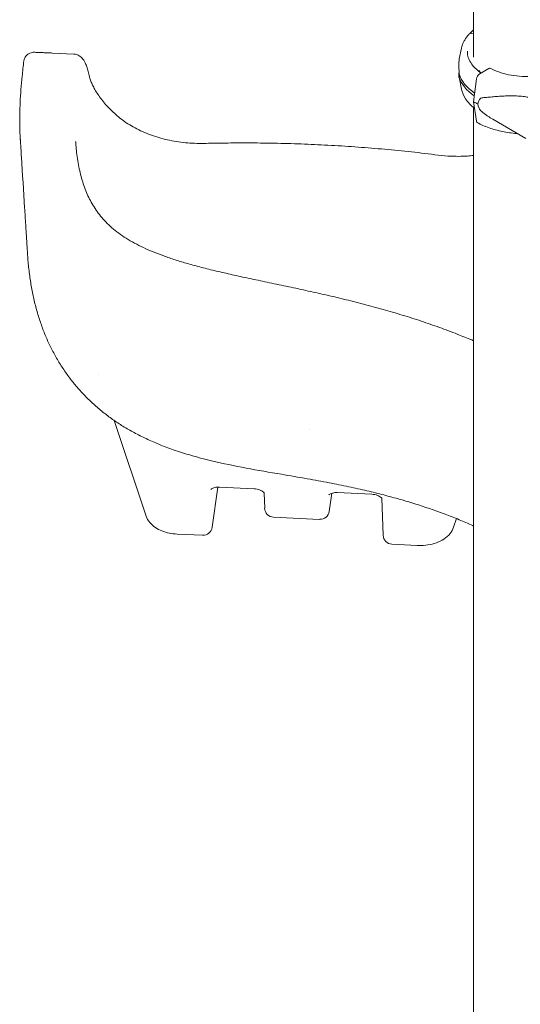
# Model space of a CAD drawing. Units: millimetres. Extents: x 0 to 49844, y 0 to 33849.
# Drawn here: x 24560 to 25100, y 31454 to 32517 of the extents above; entities that cross this region are included whole.
import ezdxf

# ---------------------------------------------------------------- set-up
doc = ezdxf.new("R2010")
doc.units = ezdxf.units.MM

# ---------------------------------------------------------------- blocks, each defined once
blk = doc.blocks.new('A$C29621C6C')
at = {"color": 0, "linetype": 'Continuous', "lineweight": 0, "extrusion": (-5.55112e-17, 0.816497, 0.57735)}
for p, q in [((-3971.3, 23771.5), (-3971.3, 23670.5)), ((-3973.2, 23696.1), (-3971.3, 23695.5)), ((-3984.3, 23679.9), (-3986.6, 23668.7)), ((-4402.4, 23673.6), (-4425.9, 23674.8)), ((-3954.8, 23658.3), (-3965.1, 23651.9)), ((-3984.3, 23635.8), (-3986.9, 23648.6)), ((-3968.2, 23646.9), (-3971.3, 23622.1)), ((-3971.3, 23622.1), (-3968.2, 23601.2)), ((-3971.3, 23615.9), (-3971.3, 22056.9)), ((-3950.5, 23603.3), (-3914.8, 23582.6)), ((-4375.5, 23327.3), (-4375.5, 23327.3)), ((-4324.6, 23175.1), (-4359.1, 23278.3)), ((-4247.1, 23206.3), (-4253.2, 23162.9)), ((-4245.4, 23206.3), (-4208, 23204.6)), ((-4118.3, 23200.3), (-4081, 23198.6)), ((-4197.2, 23199.9), (-4196.6, 23183.5)), ((-4126.9, 23180.1), (-4124.1, 23199.7)), ((-4070.1, 23193.9), (-4068.8, 23154.3)), ((-4187.1, 23173.8), (-4137.3, 23171.5)), ((-3992.9, 23162.9), (-3989.7, 23172.3)), ((-4263.6, 23154.3), (-4291, 23155.6)), ((-4031.9, 23143.3), (-4059.3, 23144.6))]:
    blk.add_line(p, q, dxfattribs=at)
at = {"color": 0, "linetype": 'Continuous', "lineweight": 0, "extrusion": (-2.34618e-17, 3.33067e-16, -1)}
for centre in [(4186.7, 23183.8), (4058.8, 23154.6)]:
    blk.add_arc(centre, 10, 272.7061, 358.1094, dxfattribs=at)
at = {"color": 0, "linetype": 'Continuous', "lineweight": 0, "extrusion": (-2.34618e-17, 1.11022e-16, -1)}
blk.add_arc((4136.8, 23181.5), 10, 188.0705, 272.7061, dxfattribs=at)
at = {"color": 0, "linetype": 'Continuous', "lineweight": 0, "extrusion": (8.75605e-17, 2.22045e-16, -1)}
blk.add_arc((4263.1, 23164.3), 10, 188.0705, 272.7061, dxfattribs=at)
at = {"color": 0, "linetype": 'Continuous', "lineweight": 0, "extrusion": (1.05638e-16, 3.57082e-16, -1)}
blk.add_ellipse((-3973.2, 23693.2), major_axis=(-2.56, 2.39), ratio=0.718668, start_param=0, end_param=0.979642, dxfattribs=at)
at = {"color": 0, "linetype": 'Continuous', "lineweight": 0, "extrusion": (-3.92958e-17, 2.32212e-16, -1)}
blk.add_ellipse((-4401, 23663.9), major_axis=(5.21, 7.34), ratio=0.992285, start_param=0.0001, end_param=0.00044, dxfattribs=at)
at = {"color": 0, "linetype": 'Continuous', "lineweight": 0}
for centre, major_axis, ratio, start_param, end_param in [((-3954.8, 23655.8), (1.43, 2.64), 0.557778, 0, 0.76927), ((-3965.1, 23648.2), (-2.14, -3.96), 0.557778, -2.372322, -0.966675), ((-3929, 23615.1), (-37.4, 5.7), 0.449329, -0.344788, 0.068437), ((-3913.4, 23657.9), (84.8, 0), 0.57735, -2.322845, -2.24619), ((-3929, 23615.1), (-37.4, 5.7), 0.449329, 0.068437, 0.481662), ((-3965.1, 23603.7), (-2.14, -3.96), 0.557778, -0.636377, 0)]:
    blk.add_ellipse(centre, major_axis=major_axis, ratio=ratio, start_param=start_param, end_param=end_param, dxfattribs=at)
at = {"color": 0, "linetype": 'Continuous', "lineweight": 0, "extrusion": (-2.38123e-17, 1.11022e-16, -1)}
blk.add_ellipse((-3913.4, 23659.5), major_axis=(-74.5, 0), ratio=0.57735, start_param=-0.706343, end_param=-0.167498, dxfattribs=at)
at = {"color": 0, "linetype": 'Continuous', "lineweight": 0, "extrusion": (3.13519e-18, -4.81197e-25, -1)}
blk.add_ellipse((-3913.4, 23656.2), major_axis=(-74.5, 0), ratio=0.57735, start_param=-0.698336, end_param=-0.167498, dxfattribs=at)
at = {"color": 0, "linetype": 'Continuous', "lineweight": 0, "extrusion": (1.30112e-17, 5.55111e-17, -1)}
blk.add_ellipse((-3913.4, 23670.1), major_axis=(-57.5, 0), ratio=0.57735, start_param=-0.533526, end_param=-0.435249, dxfattribs=at)
at = {"color": 0, "linetype": 'Continuous', "lineweight": 0}
for points in [[(-3975.7, 23695.7), (-3974.4, 23697.1), (-3972.9, 23698.5), (-3971.3, 23699.8)], [(-4445.3, 23675.6), (-4445.3, 23675.6), (-4445.3, 23675.6), (-4445.3, 23675.6)], [(-4452.4, 23456.9), (-4452.4, 23456.9), (-4452.4, 23456.9), (-4452.4, 23456.9)], [(-4148.8, 23268.3), (-4148.8, 23268.3), (-4148.8, 23268.3), (-4148.8, 23268.3)]]:
    blk.add_open_spline(points, degree=3, dxfattribs=at)
for points, knots in [([(-3984.3, 23679.9), (-3984.1, 23681.1), (-3983.8, 23682.2), (-3983, 23684.4), (-3982.6, 23685.5), (-3981.5, 23687.6), (-3981, 23688.6), (-3979.7, 23690.7), (-3979, 23691.7), (-3977.5, 23693.7), (-3976.6, 23694.7), (-3975.8, 23695.6)], [5.6159129, 5.6159129, 5.6159129, 5.6159129, 5.6911966, 5.6911966, 5.7664803, 5.7664803, 5.8417641, 5.8417641, 5.9170478, 5.9170478, 5.9923315, 5.9923315, 5.9923315, 5.9923315]), ([(-4456.5, 23666.4), (-4456.4, 23667.3), (-4456.2, 23668.2), (-4455.4, 23669.9), (-4454.9, 23670.7), (-4454.1, 23671.8), (-4453.8, 23672.1), (-4453.4, 23672.4), (-4453.4, 23672.5), (-4453.3, 23672.5), (-4453.3, 23672.5), (-4453.3, 23672.5), (-4453.3, 23672.5), (-4453.3, 23672.5), (-4453.3, 23672.5), (-4453.3, 23672.5), (-4453.3, 23672.5), (-4453.3, 23672.6), (-4453.3, 23672.5), (-4453.2, 23672.6), (-4453.2, 23672.6), (-4453, 23672.8), (-4452.9, 23672.9), (-4452.4, 23673.3), (-4452, 23673.6), (-4451.1, 23674.2), (-4450.6, 23674.4), (-4450.1, 23674.6)], [0, 0, 0, 0, 3.568696, 3.568696, 7.10947, 7.10947, 8.880335, 8.880335, 9.107002, 9.107002, 9.149501, 9.149501, 9.171667, 9.171667, 9.174437, 9.174437, 9.175823, 9.175823, 9.353153, 9.353153, 9.885142, 9.885142, 11.481135, 11.481135, 16.270061, 16.270061, 20.940624, 20.940624, 20.940624, 20.940624]), ([(-4450.1, 23674.6), (-4449.3, 23675), (-4448.3, 23675.3), (-4446.6, 23675.6), (-4446, 23675.6), (-4445.3, 23675.6)], [0, 0, 0, 0, 5.373124, 5.373124, 8.886088, 8.886088, 8.886088, 8.886088]), ([(-4445.3, 23675.6), (-4444, 23675.6), (-4442.7, 23675.5), (-4440.1, 23675.4), (-4438.9, 23675.4), (-4436.3, 23675.3), (-4435, 23675.2), (-4432.4, 23675.1), (-4431.1, 23675.1), (-4428.5, 23674.9), (-4427.2, 23674.9), (-4425.9, 23674.8)], [-6.273745, -6.273745, -6.273745, -6.273745, -5.916667, -5.916667, -5.559589, -5.559589, -5.202511, -5.202511, -4.845433, -4.845433, -4.488355, -4.488355, -4.488355, -4.488355]), ([(-4402.4, 23673.6), (-4401.3, 23673.6), (-4400.3, 23673.4), (-4398.5, 23672.8), (-4397.6, 23672.4), (-4396.4, 23671.7), (-4396.1, 23671.5), (-4395.7, 23671.2)], [0, 0, 0, 0, 7.930146, 7.930146, 15.97012, 15.97012, 19.869111, 19.869111, 19.869111, 19.869111]), ([(-4395.7, 23671.2), (-4395, 23670.7), (-4394.4, 23670.2), (-4393.3, 23669), (-4392.8, 23668.4), (-4391.7, 23666.9), (-4391.3, 23666), (-4390.2, 23663.9), (-4389.6, 23662.7), (-4388.5, 23659.7), (-4388, 23658), (-4387, 23654.5), (-4386.4, 23652.2), (-4385.9, 23650), (-4385.7, 23649.3), (-4385.2, 23647.3), (-4384.7, 23646), (-4383.7, 23643.2), (-4383, 23641.7), (-4381.6, 23638.7), (-4380.7, 23637.1), (-4378.9, 23633.7), (-4377.8, 23632), (-4375.5, 23628.5), (-4374.2, 23626.7), (-4371.4, 23623.1), (-4369.9, 23621.2), (-4366.7, 23617.5), (-4365, 23615.7), (-4361.3, 23612), (-4359.3, 23610.2), (-4355.3, 23606.7), (-4353.3, 23605), (-4351.2, 23603.4)], [0, 0, 0, 0, 6.151886, 6.151886, 13.110574, 13.110574, 22.226632, 22.226632, 34.789887, 34.789887, 48.976836, 48.976836, 62.152748, 62.152748, 67.846211, 67.846211, 77.085441, 77.085441, 86.411479, 86.411479, 95.803152, 95.803152, 105.269616, 105.269616, 114.828329, 114.828329, 124.480345, 124.480345, 134.23554, 134.23554, 144.077002, 144.077002, 153.367519, 153.367519, 153.367519, 153.367519]), ([(-3986.6, 23668.7), (-3986.7, 23668), (-3986.8, 23667.3), (-3987, 23665.8), (-3987, 23664.9), (-3987.1, 23663.5), (-3987.1, 23662.8), (-3987.1, 23661.4), (-3987, 23660.7), (-3987, 23659.1), (-3987, 23658.3), (-3986.9, 23656.6), (-3986.9, 23655.7), (-3986.9, 23654.4), (-3986.9, 23653.9), (-3986.9, 23653.1), (-3986.9, 23652.7), (-3986.9, 23652.3)], [15.231801, 15.231801, 15.231801, 15.231801, 19.159924, 19.159924, 23.242148, 23.242148, 26.040521, 26.040521, 28.838895, 28.838895, 31.637268, 31.637268, 34.435642, 34.435642, 35.813659, 35.813659, 36.832291, 36.832291, 36.832291, 36.832291]), ([(-3963, 23653.2), (-3966.8, 23655.8), (-3970, 23658.7), (-3975.2, 23665.4), (-3976.9, 23669.2), (-3977.8, 23674.2), (-3977.9, 23675.4), (-3977.9, 23676.7)], [4.79978, 4.79978, 4.79978, 4.79978, 5.0759703, 5.0759703, 5.3960996, 5.3960996, 5.4977872, 5.4977872, 5.4977872, 5.4977872]), ([(-4452.4, 23456.9), (-4452.5, 23457.2), (-4452.5, 23457.5), (-4452.5, 23458.1), (-4452.5, 23458.4), (-4452.6, 23459.1), (-4452.6, 23459.5), (-4452.7, 23460.4), (-4452.7, 23460.9), (-4452.8, 23461.9), (-4452.8, 23462.5), (-4452.9, 23463.7), (-4452.9, 23464.4), (-4453, 23465.9), (-4453.1, 23466.7), (-4453.2, 23468.5), (-4453.2, 23469.5), (-4453.4, 23471.7), (-4453.5, 23472.8), (-4453.6, 23475.4), (-4453.7, 23476.8), (-4453.9, 23479.9), (-4454, 23481.6), (-4454.3, 23485.3), (-4454.4, 23487.4), (-4454.9, 23495.5), (-4455.3, 23501.6), (-4456.8, 23526), (-4458, 23544.2), (-4459.3, 23564.9), (-4459.4, 23567.2), (-4459.8, 23573), (-4460, 23576.5), (-4460.3, 23580.3), (-4460.3, 23580.7), (-4460.3, 23581.2), (-4460.4, 23581.5), (-4460.4, 23581.8), (-4460.4, 23581.8), (-4460.4, 23581.9), (-4460.4, 23581.9), (-4460.4, 23581.9), (-4460.4, 23581.9), (-4460.4, 23581.9), (-4460.4, 23581.9), (-4460.4, 23582), (-4460.4, 23582.1), (-4460.4, 23582.5), (-4460.4, 23582.8), (-4460.5, 23584.2), (-4460.6, 23585.2), (-4460.8, 23589.2), (-4460.9, 23592.2), (-4461, 23599.6), (-4461, 23603.9), (-4460.9, 23612.8), (-4460.7, 23617.2), (-4460.3, 23626.3), (-4460, 23630.9), (-4459.3, 23640.2), (-4458.8, 23645), (-4457.8, 23655.3), (-4457.2, 23660.8), (-4456.5, 23666.4)], [0, 0, 0, 0, 1, 1, 2.2, 2.2, 3.64, 3.64, 5.368, 5.368, 7.4416, 7.4416, 9.92992, 9.92992, 12.915904, 12.915904, 16.499085, 16.499085, 20.798902, 20.798902, 25.958682, 25.958682, 32.150419, 32.150419, 39.580502, 39.580502, 61.870753, 61.870753, 128.741507, 128.741507, 137.26195, 137.26195, 150.042615, 150.042615, 151.240803, 151.240803, 152.139443, 152.139443, 152.307938, 152.307938, 152.308432, 152.308432, 152.308627, 152.308627, 152.308725, 152.308725, 153.001037, 153.001037, 155.077976, 155.077976, 161.30883, 161.30883, 180.002456, 180.002456, 205.669074, 205.669074, 230.805597, 230.805597, 255.358933, 255.358933, 281.002388, 281.002388, 309.907725, 309.907725, 309.907725, 309.907725]), ([(-3898.2, 23650.6), (-3902, 23650), (-3906, 23649.6), (-3913.9, 23649.3), (-3917.9, 23649.4), (-3925.8, 23650.1), (-3929.6, 23650.7), (-3937.1, 23652.2), (-3940.7, 23653.2), (-3947.4, 23655.6), (-3950.5, 23656.9), (-3953.3, 23658.5)], [2.09372, 2.09372, 2.09372, 2.09372, 2.296624, 2.296624, 2.499529, 2.499529, 2.702434, 2.702434, 2.905338, 2.905338, 3.108243, 3.108243, 3.108243, 3.108243]), ([(-3986.9, 23649.1), (-3986.9, 23648.9), (-3986.9, 23648.8), (-3986.9, 23648.7), (-3986.9, 23648.6), (-3986.9, 23648.5), (-3986.9, 23648.6), (-3987, 23648.9), (-3987, 23649.1), (-3987, 23649.7), (-3987.1, 23650.1), (-3987.1, 23651), (-3987.1, 23651.5), (-3987, 23652.7), (-3987, 23653.5), (-3986.9, 23654.5), (-3986.9, 23654.6), (-3986.9, 23654.8)], [3.115418, 3.115418, 3.115418, 3.115418, 4.134051, 4.134051, 5.512068, 5.512068, 8.310441, 8.310441, 11.108815, 11.108815, 13.907188, 13.907188, 16.705562, 16.705562, 20.787786, 20.787786, 21.39543, 21.39543, 21.39543, 21.39543]), ([(-3986.9, 23652.3), (-3986.9, 23652.1), (-3986.9, 23651.9), (-3986.9, 23651.2), (-3986.8, 23650.8), (-3986.8, 23650.5), (-3986.8, 23650.1), (-3986.9, 23649.7), (-3986.9, 23649.3), (-3986.9, 23649.2), (-3986.9, 23649.1)], [-2.030582, -2.030582, -2.030582, -2.030582, -1.353887, -1.353887, 0, 0, 0, 1.353887, 1.353887, 2.030582, 2.030582, 2.030582, 2.030582]), ([(-3970.3, 23615.1), (-3974.2, 23618.2), (-3977.5, 23621.7), (-3982, 23628.7), (-3983.5, 23632.2), (-3984.3, 23635.8)], [4.8633499, 4.8633499, 4.8633499, 4.8633499, 5.1368811, 5.1368811, 5.3796616, 5.3796616, 5.3796616, 5.3796616]), ([(-3900.7, 23623), (-3900.9, 23623.2), (-3901.1, 23623.3), (-3902.1, 23623.8), (-3902.8, 23624.1), (-3904.4, 23624.8), (-3905.2, 23625.1), (-3906.8, 23625.7), (-3907.6, 23626), (-3909.3, 23626.5), (-3910.2, 23626.7), (-3912.7, 23627.2), (-3914.5, 23627.5), (-3918.4, 23628.1), (-3920.7, 23628.3), (-3925.3, 23628.5), (-3927.6, 23628.6), (-3932.1, 23628.6), (-3934.4, 23628.5), (-3938.9, 23628.4), (-3941.1, 23628.2), (-3945.5, 23628), (-3947.6, 23627.8), (-3951.8, 23627.4), (-3953.8, 23627.3), (-3956.7, 23627), (-3957.7, 23626.9), (-3959.6, 23626.7), (-3960.5, 23626.6), (-3962, 23626.4), (-3962.7, 23626.3), (-3963.3, 23626.2)], [114.251082, 114.251082, 114.251082, 114.251082, 114.983197, 114.983197, 117.489604, 117.489604, 119.996011, 119.996011, 122.502417, 122.502417, 125.008824, 125.008824, 130.021638, 130.021638, 136.880429, 136.880429, 143.73922, 143.73922, 150.59801, 150.59801, 157.456801, 157.456801, 164.315592, 164.315592, 171.174383, 171.174383, 174.603779, 174.603779, 178.033174, 178.033174, 180.485141, 180.485141, 180.485141, 180.485141]), ([(-3963.3, 23612.4), (-3962.7, 23611.9), (-3962, 23611.3), (-3960.5, 23610.1), (-3959.6, 23609.4), (-3957.7, 23608), (-3956.7, 23607.3), (-3954.1, 23605.5), (-3952.3, 23604.4), (-3950.5, 23603.3)], [4.406824, 4.406824, 4.406824, 4.406824, 6.858791, 6.858791, 10.288186, 10.288186, 13.717582, 13.717582, 19.738621, 19.738621, 19.738621, 19.738621]), ([(-4351.1, 23603.4), (-4348.9, 23601.7), (-4346.6, 23600), (-4341.7, 23596.9), (-4339.2, 23595.4), (-4333.9, 23592.6), (-4331.2, 23591.2), (-4325.7, 23588.7), (-4322.8, 23587.6), (-4316.9, 23585.4), (-4313.9, 23584.4), (-4307.8, 23582.6), (-4304.7, 23581.8), (-4298.4, 23580.4), (-4295.2, 23579.8), (-4288.7, 23578.8), (-4285.5, 23578.4), (-4278.9, 23577.7), (-4275.6, 23577.5), (-4268.9, 23577.2), (-4265.6, 23577.2), (-4258.9, 23577.3), (-4255.6, 23577.4), (-4245, 23577.6), (-4237.7, 23577.7), (-4220.6, 23577.8), (-4210.9, 23577.8), (-4191.3, 23577.6), (-4181.6, 23577.4), (-4162.2, 23576.9), (-4152.5, 23576.5), (-4133.1, 23575.6), (-4123.5, 23575.1), (-4104.2, 23573.9), (-4094.5, 23573.2), (-4075.3, 23571.7), (-4065.7, 23570.9), (-4046.5, 23569), (-4037, 23568), (-4017.8, 23565.8), (-4008.3, 23564.3), (-3994.9, 23563.4), (-3991, 23563.3), (-3984, 23563.3), (-3980.9, 23563.4), (-3975.6, 23563.8), (-3973.4, 23564), (-3971.3, 23564.3)], [0.055784, 0.055784, 0.055784, 0.055784, 9.841807, 9.841807, 19.808601, 19.808601, 29.78595, 29.78595, 39.784625, 39.784625, 49.792274, 49.792274, 59.809357, 59.809357, 69.831433, 69.831433, 79.859844, 79.859844, 89.876019, 89.876019, 99.880567, 99.880567, 109.864874, 109.864874, 131.734935, 131.734935, 161.062285, 161.062285, 190.289222, 190.289222, 219.432814, 219.432814, 248.534308, 248.534308, 277.618839, 277.618839, 306.734827, 306.734827, 335.90139, 335.90139, 365.171038, 365.171038, 377.217445, 377.217445, 387.116313, 387.116313, 394.174969, 394.174969, 394.174969, 394.174969]), ([(-3923.7, 23587.8), (-3924, 23587.8), (-3924.3, 23587.9), (-3929.9, 23588.3), (-3935.1, 23589.1), (-3945, 23591.2), (-3949.9, 23592.5), (-3959, 23595.7), (-3963.3, 23597.6), (-3967.3, 23599.8)], [2.4882642, 2.4882642, 2.4882642, 2.4882642, 2.4999453, 2.4999453, 2.7027111, 2.7027111, 2.905477, 2.905477, 3.1082429, 3.1082429, 3.1082429, 3.1082429]), ([(-4400.6, 23579.4), (-4400.6, 23579.5), (-4400.6, 23579.3), (-4400.6, 23579.2), (-4400.6, 23579.1), (-4400.5, 23578.7), (-4400.5, 23578.4), (-4400.4, 23577.2), (-4400.4, 23576.3), (-4400.1, 23572.8), (-4399.8, 23570.2), (-4399.2, 23564.6), (-4398.8, 23561.5), (-4397.8, 23555.6), (-4397.3, 23552.7), (-4396.1, 23547.1), (-4395.5, 23544.3), (-4394, 23538.9), (-4393.2, 23536.3), (-4391.5, 23531.1), (-4390.6, 23528.6), (-4388.7, 23523.7), (-4387.6, 23521.3), (-4385.3, 23516.6), (-4384.1, 23514.3), (-4381.5, 23509.7), (-4380, 23507.5), (-4377, 23503.1), (-4375.4, 23500.9), (-4371.9, 23496.6), (-4370, 23494.5), (-4365.9, 23490.3), (-4363.8, 23488.3), (-4359.2, 23484.2), (-4356.7, 23482.3), (-4351.6, 23478.5), (-4348.9, 23476.6), (-4343.2, 23473.1), (-4340.2, 23471.3), (-4334, 23468), (-4330.8, 23466.4), (-4324.1, 23463.2), (-4320.6, 23461.7), (-4313.3, 23458.7), (-4309.5, 23457.2), (-4301.5, 23454.3), (-4297.4, 23452.9), (-4288.7, 23450.1), (-4284.2, 23448.8), (-4274.8, 23446.1), (-4269.9, 23444.8), (-4259.7, 23442.1), (-4254.4, 23440.8), (-4243.4, 23438.2), (-4237.7, 23436.9), (-4225.8, 23434.2), (-4219.7, 23432.9), (-4207, 23430.2), (-4200.5, 23428.8), (-4187.2, 23426), (-4180.3, 23424.6), (-4166.4, 23421.6), (-4159.4, 23420.1), (-4145.1, 23417), (-4137.9, 23415.4), (-4123.5, 23412.1), (-4116.2, 23410.4), (-4101.8, 23406.8), (-4094.7, 23405), (-4080.4, 23401.3), (-4073.4, 23399.3), (-4059.4, 23395.3), (-4052.5, 23393.3), (-4038.8, 23389.1), (-4032.1, 23386.9), (-4018.7, 23382.4), (-4012.2, 23380.1), (-3999.2, 23375.4), (-3992.8, 23373), (-3981.4, 23368.4), (-3976.3, 23366.4), (-3971.3, 23364.3)], [2051.685939, 2051.685939, 2051.685939, 2051.685939, 2051.932666, 2051.932666, 2052.682666, 2052.682666, 2054.932668, 2054.932668, 2061.68273, 2061.68273, 2081.934316, 2081.934316, 2107.464314, 2107.464314, 2133.671718, 2133.671718, 2160.723044, 2160.723044, 2188.773992, 2188.773992, 2217.934219, 2217.934219, 2248.437078, 2248.437078, 2280.67136, 2280.67136, 2314.896645, 2314.896645, 2351.318015, 2351.318015, 2390.16583, 2390.16583, 2431.121297, 2431.121297, 2473.453567, 2473.453567, 2516.355945, 2516.355945, 2559.55391, 2559.55391, 2602.986642, 2602.986642, 2647.010239, 2647.010239, 2692.026449, 2692.026449, 2738.183359, 2738.183359, 2785.737464, 2785.737464, 2834.873484, 2834.873484, 2885.690764, 2885.690764, 2938.177743, 2938.177743, 2992.175581, 2992.175581, 3047.341122, 3047.341122, 3103.134317, 3103.134317, 3158.862203, 3158.862203, 3213.788785, 3213.788785, 3267.270298, 3267.270298, 3318.849139, 3318.849139, 3368.272752, 3368.272752, 3415.438858, 3415.438858, 3460.348491, 3460.348491, 3503.14252, 3503.14252, 3543.944126, 3543.944126, 3575.43918, 3575.43918, 3575.43918, 3575.43918]), ([(-3971.3, 23164.5), (-3971.5, 23164.6), (-3971.8, 23164.7), (-3977, 23167), (-3981.9, 23169.1), (-3991.9, 23173.2), (-3997, 23175.2), (-4007.3, 23179), (-4012.5, 23180.9), (-4023.1, 23184.6), (-4028.4, 23186.3), (-4039.3, 23189.8), (-4044.9, 23191.5), (-4056.3, 23194.7), (-4062.2, 23196.3), (-4074.1, 23199.4), (-4080.2, 23200.9), (-4092.8, 23203.9), (-4099.3, 23205.3), (-4112.9, 23208.2), (-4120, 23209.6), (-4134.9, 23212.5), (-4142.8, 23213.9), (-4160, 23216.9), (-4169.3, 23218.5), (-4191.3, 23222.3), (-4204, 23224.4), (-4229.1, 23229.2), (-4241.5, 23231.7), (-4261.8, 23236.6), (-4269.6, 23238.6), (-4283.4, 23242.7), (-4289.3, 23244.6), (-4300.4, 23248.4), (-4305.6, 23250.4), (-4315.4, 23254.4), (-4320, 23256.4), (-4328.9, 23260.6), (-4333.2, 23262.8), (-4341.5, 23267.3), (-4345.6, 23269.6), (-4353.3, 23274.4), (-4357, 23276.8), (-4364.2, 23281.9), (-4367.7, 23284.5), (-4374.6, 23290), (-4377.9, 23292.8), (-4384.3, 23298.6), (-4387.4, 23301.6), (-4393.3, 23307.7), (-4396.2, 23310.8), (-4401.8, 23317.3), (-4404.4, 23320.6), (-4409.6, 23327.4), (-4412, 23330.9), (-4416.8, 23338.1), (-4419, 23341.7), (-4423.3, 23349.2), (-4425.4, 23353), (-4429.2, 23360.8), (-4431.1, 23364.8), (-4434.5, 23372.9), (-4436.1, 23377.1), (-4439.1, 23385.5), (-4440.5, 23389.8), (-4443.1, 23398.6), (-4444.3, 23403.1), (-4446.4, 23412.3), (-4447.4, 23416.9), (-4449.1, 23426.4), (-4449.8, 23431.3), (-4451.1, 23441.1), (-4451.6, 23446.1), (-4452.2, 23452.9), (-4452.3, 23454.7), (-4452.4, 23456.6)], [502.421204, 502.421204, 502.421204, 502.421204, 504.227206, 504.227206, 540.495054, 540.495054, 578.558374, 578.558374, 618.626258, 618.626258, 660.5961, 660.5961, 705.295184, 705.295184, 753.051655, 753.051655, 803.925395, 803.925395, 859.351474, 859.351474, 920.66116, 920.66116, 990.145598, 990.145598, 1073.191261, 1073.191261, 1187.640265, 1187.640265, 1299.150807, 1299.150807, 1367.847611, 1367.847611, 1419.371307, 1419.371307, 1463.403352, 1463.403352, 1502.538429, 1502.538429, 1538.642597, 1538.642597, 1572.438679, 1572.438679, 1603.864309, 1603.864309, 1634.040781, 1634.040781, 1663.233528, 1663.233528, 1691.283034, 1691.283034, 1718.698028, 1718.698028, 1745.705307, 1745.705307, 1772.269366, 1772.269366, 1798.623737, 1798.623737, 1824.897524, 1824.897524, 1851.255058, 1851.255058, 1877.666161, 1877.666161, 1904.306331, 1904.306331, 1931.251205, 1931.251205, 1958.406905, 1958.406905, 1985.866547, 1985.866547, 2013.364633, 2013.364633, 2023.177638, 2023.177638, 2023.177638, 2023.177638]), ([(-4254.6, 23203.8), (-4254.6, 23203.8), (-4254.5, 23203.8), (-4254.5, 23203.9), (-4254.4, 23204.1), (-4253.7, 23204.6), (-4253.2, 23204.9), (-4252, 23205.4), (-4251.3, 23205.7), (-4249.7, 23206.1), (-4248.8, 23206.2), (-4247.1, 23206.4), (-4246.2, 23206.4), (-4245.4, 23206.3)], [-1.197692, -1.197692, -1.197692, -1.197692, -1.164731, -1.164731, -0.873548, -0.873548, -0.63726, -0.63726, -0.412635, -0.412635, -0.185268, -0.185268, 0, 0, 0, 0]), ([(-4208, 23204.6), (-4207, 23204.5), (-4205.9, 23204.4), (-4203.9, 23204), (-4202.9, 23203.7), (-4201.2, 23203), (-4200.4, 23202.6), (-4199.1, 23201.8), (-4198.5, 23201.4), (-4197.7, 23200.7), (-4197.5, 23200.4), (-4197.2, 23200), (-4197.2, 23199.9), (-4197.2, 23199.9)], [0, 0, 0, 0, 0.234512, 0.234512, 0.470125, 0.470125, 0.70387, 0.70387, 0.934139, 0.934139, 1.165663, 1.165663, 1.385903, 1.385903, 1.385903, 1.385903]), ([(-4127.5, 23197.8), (-4127.5, 23197.8), (-4127.5, 23197.8), (-4127.4, 23197.9), (-4127.3, 23198.1), (-4126.6, 23198.6), (-4126.1, 23198.9), (-4124.9, 23199.4), (-4124.2, 23199.7), (-4122.6, 23200.1), (-4121.7, 23200.2), (-4120, 23200.4), (-4119.2, 23200.4), (-4118.3, 23200.3)], [-1.197692, -1.197692, -1.197692, -1.197692, -1.164731, -1.164731, -0.873548, -0.873548, -0.63726, -0.63726, -0.412635, -0.412635, -0.185268, -0.185268, 0, 0, 0, 0]), ([(-4081, 23198.6), (-4079.9, 23198.5), (-4078.9, 23198.4), (-4076.8, 23198), (-4075.9, 23197.7), (-4074.1, 23197), (-4073.3, 23196.6), (-4072, 23195.8), (-4071.5, 23195.4), (-4070.7, 23194.7), (-4070.4, 23194.4), (-4070.1, 23194), (-4070.1, 23193.9), (-4070.1, 23193.9)], [0, 0, 0, 0, 0.234512, 0.234512, 0.470125, 0.470125, 0.70387, 0.70387, 0.934139, 0.934139, 1.165663, 1.165663, 1.385903, 1.385903, 1.385903, 1.385903]), ([(-4291, 23155.6), (-4293.9, 23155.7), (-4296.7, 23156.1), (-4302.2, 23157.2), (-4304.9, 23158), (-4310, 23160), (-4312.4, 23161.2), (-4316.8, 23164.2), (-4318.9, 23166), (-4322.3, 23170.1), (-4323.7, 23172.5), (-4324.6, 23175.1)], [2.437879, 2.437879, 2.437879, 2.437879, 2.697577, 2.697577, 2.957275, 2.957275, 3.216973, 3.216973, 3.476672, 3.476672, 3.73637, 3.73637, 3.73637, 3.73637]), ([(-3992.9, 23162.9), (-3993.7, 23160.4), (-3995, 23158.2), (-3998.4, 23153.9), (-4000.7, 23151.9), (-4005.7, 23148.6), (-4008.4, 23147.3), (-4014.3, 23145.2), (-4017.3, 23144.4), (-4023.6, 23143.5), (-4026.9, 23143.2), (-4030.7, 23143.3), (-4031.3, 23143.3), (-4031.9, 23143.3)], [0.976019, 0.976019, 0.976019, 0.976019, 1.214831, 1.214831, 1.507203, 1.507203, 1.799575, 1.799575, 2.091947, 2.091947, 2.384319, 2.384319, 2.437879, 2.437879, 2.437879, 2.437879])]:
    blk.add_open_spline(points, degree=3, knots=knots, dxfattribs=at)

msp = doc.modelspace()

# ---------------------------------------------------------------- block references
msp.add_blockref('A$C29621C6C', (29021, 8806.3))

doc.saveas('drawing.dxf')
